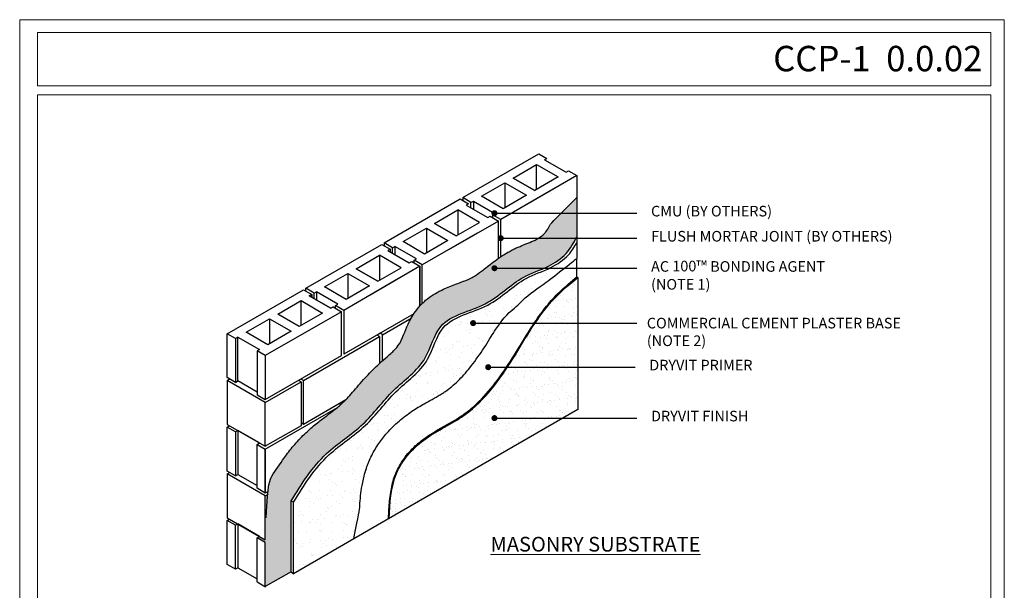
# Model space of a CAD drawing. Units: inches. Extents: x -28 to 584, y -70 to 89.
# Drawn here: x 220 to 336, y 21 to 89 of the extents above; entities that cross this region are included whole.
import ezdxf

# ---------------------------------------------------------------- set-up
doc = ezdxf.new("R2010")
doc.units = ezdxf.units.IN
doc.header["$MEASUREMENT"] = 0
doc.layers.add('0-NON-PLOT', color=7, linetype='CONTINUOUS', lineweight=15, plot=False)
for name, color, linetype in [('base coat', 1, 'CONTINUOUS'), ('STUCCO', 4, 'CONTINUOUS'), ('sub', 6, 'CONTINUOUS')]:
    doc.layers.add(name, color=color, linetype=linetype)
doc.layers.add('TEXT', color=250, linetype='CONTINUOUS', lineweight=15)
doc.layers.add('TITLEBLOCK', color=7, linetype='CONTINUOUS', lineweight=15)
doc.styles.add('isocp', font='isocpeur.ttf', dxfattribs={"height": 0.085})
doc.dimstyles.get("Standard").update_dxf_attribs({"dimtxt": 0.18, "dimasz": 0.18, "dimexe": 0.18, "dimexo": 0.0625, "dimgap": 0.09, "dimtad": 0, "dimtih": 1, "dimtoh": 1, "dimdec": 4, "dimzin": 0, "dimdsep": 46, "dimtxsty": 'Standard', "dimcen": 0.09, "dimadec": 0, "dimazin": 0, "dimtfac": 1, "dimtdec": 4, "dimtofl": 0, "dimtmove": 0, "dimatfit": 3, "dimfxl": 1, "dimtolj": 1, "dimtzin": 0, "dimarcsym": 0})

# ---------------------------------------------------------------- blocks, each defined once
blk = doc.blocks.new('DOT')
at = {"layer": 'TEXT', "color": 0, "linetype": 'ByBlock'}
blk.add_line((-0.5, 0), (-1, 0), dxfattribs=at)
at = {"layer": 'TEXT', "color": 0, "linetype": 'ByBlock', "const_width": 0.5}
blk.add_lwpolyline([(-0.25, 0, 1), (0.25, 0, 1)], format="xyb", close=True, dxfattribs=at)

msp = doc.modelspace()

# ---------------------------------------------------------------- hatches: boundary and pattern name
at = {"layer": 'base coat'}
h = msp.add_hatch(dxfattribs=at)
h.set_pattern_fill('AR-SAND', color=256, scale=0.5, style=0)
h.set_pattern_definition([(37.5, (285.8694, 51.9942), (-0.031497, 0.963412), [0, -0.76, 0, -0.85, 0, -0.8125]), (7.5, (285.8694, 51.9942), (0.88489, 1.411073), [0, -0.41, 0, -0.685, 0, -0.2625]), (327.5, (285.2544, 51.9942), (1.557071, 0.00283), [0, -0.25, 0, -0.9, 0, -1.175]), (317.5, (285.2544, 51.9942), (1.503063, 0.438838), [0, -0.125, 0, -0.59, 0, -0.675])])
edge = h.paths.add_edge_path()
edge.add_spline(control_points=[(251.53, 31.93), (252.79, 33.93), (255.03, 37.52), (260.26, 40.68), (263.38, 45.17), (267.66, 48.03), (268.82, 53.66), (274.79, 54.55), (278.13, 58.26), (281.77, 59.37), (284.08, 60.91), (284.89, 62.34), (285.26, 63.02)], knot_values=[0, 0, 0, 0, 6.978461, 12.517159, 17.866558, 23.211016, 27.369851, 33.246895, 38.762638, 41.939012, 44.520858, 46.82614, 46.82614, 46.82614, 46.82614], degree=3, periodic=0)
edge.add_line((285.26, 63.02), (285.26, 67.68))
edge.add_spline(control_points=[(285.26, 67.68), (282.21, 64.67), (282.14, 64.54), (281.89, 64.09), (281.74, 63.83), (281.56, 63.58), (281.52, 63.53), (281.44, 63.43), (281.41, 63.4), (281.3, 63.3), (281.23, 63.23), (280.94, 63.01), (280.67, 62.84), (280.22, 62.62), (280.08, 62.56), (279.66, 62.38), (279.34, 62.25), (278.72, 62), (278.43, 61.88), (277.96, 61.67), (277.8, 61.59), (277.47, 61.42), (277.3, 61.33), (276.91, 61.11), (276.69, 60.98), (276.42, 60.8), (276.35, 60.76), (276.28, 60.71)], knot_values=[37.833131, 37.833131, 37.833131, 37.833131, 38.286782, 38.286782, 39.566148, 39.566148, 40.060963, 40.060963, 40.555778, 40.555778, 41.267319, 41.267319, 42.89039, 42.89039, 43.521301, 43.521301, 44.593788, 44.593788, 45.400864, 45.400864, 45.804403, 45.804403, 46.207941, 46.207941, 46.770969, 46.770969, 46.960238, 46.960238, 46.960238, 46.960238], degree=3, periodic=0)
edge.add_spline(control_points=[(276.28, 60.71), (276.05, 60.55), (275.82, 60.39), (275.09, 59.85), (274.63, 59.48), (273.92, 58.93), (273.64, 58.72), (273.25, 58.47), (273.13, 58.39), (272.89, 58.26), (272.79, 58.2), (272.37, 58), (272, 57.86), (271.13, 57.53), (270.63, 57.35), (269.55, 56.9), (268.96, 56.63), (268.03, 56.05), (267.72, 55.83), (267.29, 55.46), (267.15, 55.34), (267.02, 55.21)], knot_values=[27.710796, 27.710796, 27.710796, 27.710796, 28.378937, 28.378937, 30.064722, 30.064722, 31.353731, 31.353731, 31.998235, 31.998235, 32.642739, 32.642739, 34.042265, 34.042265, 35.441791, 35.441791, 36.841316, 36.841316, 37.532224, 37.532224, 37.833131, 37.833131, 37.833131, 37.833131], degree=3, periodic=0)
edge.add_spline(control_points=[(267.02, 55.21), (267, 55.19), (266.98, 55.17), (266.89, 55.08), (266.82, 55), (266.74, 54.92)], knot_values=[27.492088, 27.492088, 27.492088, 27.492088, 27.536635, 27.536635, 27.710796, 27.710796, 27.710796, 27.710796], degree=3, periodic=0)
edge.add_spline(control_points=[(266.74, 54.92), (266.67, 54.84), (266.6, 54.76), (266.34, 54.44), (266.17, 54.21), (266.02, 53.98)], knot_values=[26.832858, 26.832858, 26.832858, 26.832858, 27.004151, 27.004151, 27.492088, 27.492088, 27.492088, 27.492088], degree=3, periodic=0)
edge.add_spline(control_points=[(266.02, 53.98), (265.99, 53.94), (265.97, 53.9), (265.86, 53.73), (265.79, 53.61), (265.72, 53.48)], knot_values=[26.472321, 26.472321, 26.472321, 26.472321, 26.551887, 26.551887, 26.832858, 26.832858, 26.832858, 26.832858], degree=3, periodic=0)
edge.add_spline(control_points=[(265.72, 53.48), (265.51, 53.11), (265.35, 52.76), (265.02, 52.01), (264.87, 51.63), (264.67, 51.13), (264.59, 50.97), (264.47, 50.7), (264.41, 50.59), (264.25, 50.31), (264.08, 50.09), (263.59, 49.56), (263.27, 49.27), (262.71, 48.77), (262.52, 48.6), (262.32, 48.43)], knot_values=[19.156883, 19.156883, 19.156883, 19.156883, 19.990207, 19.990207, 21.104502, 21.104502, 21.772111, 21.772111, 22.43972, 22.43972, 24.072176, 24.072176, 25.704632, 25.704632, 26.472321, 26.472321, 26.472321, 26.472321], degree=3, periodic=0)
edge.add_spline(control_points=[(262.32, 48.43), (262.21, 48.33), (262.09, 48.23), (261.98, 48.12), (261.97, 48.12), (261.97, 48.12)], knot_values=[18.73201, 18.73201, 18.73201, 18.73201, 19.149591, 19.149591, 19.156883, 19.156883, 19.156883, 19.156883], degree=3, periodic=0)
edge.add_spline(control_points=[(261.97, 48.12), (261.81, 47.97), (261.64, 47.82), (261.3, 47.49), (261.12, 47.32), (260.72, 46.92), (260.51, 46.69), (259.74, 45.84), (259.25, 45.25), (258.58, 44.47), (258.36, 44.23), (258.1, 43.94), (258.04, 43.89), (257.99, 43.83)], knot_values=[13.119068, 13.119068, 13.119068, 13.119068, 13.704411, 13.704411, 14.297045, 14.297045, 15.086562, 15.086562, 17.304197, 17.304197, 18.431795, 18.431795, 18.73201, 18.73201, 18.73201, 18.73201], degree=3, periodic=0)
edge.add_spline(control_points=[(257.99, 43.83), (257.94, 43.78), (257.89, 43.73), (257.76, 43.61), (257.69, 43.54), (257.61, 43.47)], knot_values=[12.422555, 12.422555, 12.422555, 12.422555, 12.686139, 12.686139, 13.119068, 13.119068, 13.119068, 13.119068], degree=3, periodic=0)
edge.add_spline(control_points=[(257.61, 43.47), (257.59, 43.44), (257.56, 43.42), (257.49, 43.36), (257.44, 43.31), (257.39, 43.27)], knot_values=[12.031231, 12.031231, 12.031231, 12.031231, 12.162102, 12.162102, 12.422555, 12.422555, 12.422555, 12.422555], degree=3, periodic=0)
edge.add_spline(control_points=[(257.39, 43.27), (257.31, 43.2), (257.22, 43.12), (257.09, 43.01), (257.05, 42.98), (257.01, 42.94)], knot_values=[11.40374, 11.40374, 11.40374, 11.40374, 11.828135, 11.828135, 12.031231, 12.031231, 12.031231, 12.031231], degree=3, periodic=0)
edge.add_spline(control_points=[(257.01, 42.94), (256.57, 42.59), (256.07, 42.22), (255.15, 41.52), (254.76, 41.22), (254.15, 40.72), (253.94, 40.55), (253.53, 40.18), (253.31, 39.99), (252.65, 39.35), (252.23, 38.88), (251.44, 37.96), (251.08, 37.49), (250.21, 36.28), (249.72, 35.55), (249.11, 34.59), (248.97, 34.36), (248.82, 33.03)], knot_values=[0.412351, 0.412351, 0.412351, 0.412351, 2.408329, 2.408329, 3.768734, 3.768734, 4.448936, 4.448936, 5.129139, 5.129139, 6.674966, 6.674966, 8.195564, 8.195564, 10.609249, 10.609249, 11.40374, 11.40374, 11.40374, 11.40374], degree=3, periodic=0)
edge.add_spline(control_points=[(248.82, 33.03), (248.81, 32.93), (248.8, 32.81), (248.79, 32.69)], knot_values=[0.347991, 0.347991, 0.347991, 0.347991, 0.412351, 0.412351, 0.412351, 0.412351], degree=3, periodic=0)
edge.add_spline(control_points=[(248.6, 29.93), (248.66, 31.14), (248.72, 32.03), (248.79, 32.69)], knot_values=[0, 0, 0, 0, 0.347991, 0.347991, 0.347991, 0.347991], degree=3, periodic=0)
edge.add_line((248.79, 32.69), (248.5, 32.52))
edge.add_line((248.5, 32.52), (248.5, 27.34))
edge.add_line((248.5, 27.34), (247.81, 27.74))
edge.add_line((247.81, 27.74), (247.53, 27.58))
edge.add_line((247.53, 27.58), (248.5, 27.02))
edge.add_line((248.5, 27.02), (248.5, 21.83))
edge.add_line((248.5, 21.83), (251.53, 23.58))
edge.add_line((251.53, 23.58), (251.53, 31.93))
h = msp.add_hatch(dxfattribs=at)
h.set_pattern_fill('AR-SAND', color=256, scale=0.75, style=0)
h.set_pattern_definition([(37.5, (285.8694, 51.9942), (-0.047245, 1.44512), [0, -1.14, 0, -1.275, 0, -1.21875]), (7.5, (285.8694, 51.9942), (1.32733, 2.11661), [0, -0.615, 0, -1.0275, 0, -0.39375]), (327.5, (284.9469, 51.9942), (2.335606, 0.004244), [0, -0.375, 0, -1.35, 0, -1.7625]), (317.5, (284.947, 51.9942), (2.2546, 0.65826), [0, -0.1875, 0, -0.885, 0, -1.0125])])
edge = h.paths.add_edge_path()
edge.add_line((285.36, 42.69), (285.36, 58.27))
edge.add_spline(control_points=[(285.36, 58.27), (284.12, 57.22), (280.95, 54.45), (277.67, 48.11), (272.92, 41.97), (267.03, 39.48), (263.39, 35.25), (263.2, 31.68), (263.1, 29.84)], knot_values=[0, 0, 0, 0, 3.961378, 12.588444, 21.22405, 26.434891, 31.521256, 36.910062, 36.910062, 36.910062, 36.910062], degree=3, periodic=0)
edge.add_line((263.1, 29.84), (285.36, 42.69))
at = {"layer": 'STUCCO'}
h = msp.add_hatch(dxfattribs=at)
h.set_pattern_fill('AR-SAND', color=256, style=0)
h.set_pattern_definition([(37.5, (285.8694, 51.9942), (-0.062993, 1.926824), [0, -1.52, 0, -1.7, 0, -1.625]), (7.5, (285.8694, 51.9942), (1.76978, 2.82215), [0, -0.82, 0, -1.37, 0, -0.525]), (327.5, (284.6394, 51.9942), (3.11414, 0.00566), [0, -0.5, 0, -1.8, 0, -2.35]), (317.5, (284.6394, 51.9942), (3.00613, 0.87768), [0, -0.25, 0, -1.18, 0, -1.35])])
edge = h.paths.add_edge_path()
edge.add_spline(control_points=[(285.26, 62.36), (284.97, 61.85), (284.2, 60.64), (282.06, 59.21), (278.41, 58.1), (275.07, 54.39), (269.1, 53.5), (267.94, 47.87), (263.66, 45.01), (260.54, 40.52), (255.31, 37.36), (253.07, 33.77), (251.81, 31.77)], knot_values=[0, 0, 0, 0, 1.73445, 4.316296, 7.492671, 13.008413, 18.885458, 23.044292, 28.388751, 33.73815, 39.276847, 46.255309, 46.255309, 46.255309, 46.255309], degree=3, periodic=0)
edge.add_line((251.81, 31.77), (251.81, 23.33))
edge.add_line((251.81, 23.33), (258.94, 27.44))
edge.add_spline(control_points=[(258.94, 27.44), (259.28, 29.25), (259.61, 30.76), (259.68, 31.84), (259.74, 32.61), (259.94, 33.87), (260.03, 34.35), (260.23, 35.14), (260.32, 35.45), (260.47, 35.89), (260.51, 36.03), (260.61, 36.28), (260.66, 36.41), (260.82, 36.79), (260.93, 37.04), (261.3, 37.77), (261.58, 38.24), (262.19, 39.13), (262.52, 39.54), (263.31, 40.44), (263.78, 40.91), (264.52, 41.55), (264.77, 41.75), (265.29, 42.14), (265.55, 42.32), (266.05, 42.66), (266.3, 42.81), (267.03, 43.25), (267.49, 43.51), (268.28, 43.94), (268.61, 44.13), (269.07, 44.4), (269.22, 44.49), (269.49, 44.66), (269.62, 44.75), (270.01, 45.01), (270.25, 45.2), (270.74, 45.61), (270.99, 45.82), (271.71, 46.53), (272.18, 47.05), (273.15, 48.27), (273.65, 48.97), (274.63, 50.44), (275.11, 51.22), (275.71, 52.2), (276.49, 53.37), (277.72, 54.53), (278.53, 55.13), (279.07, 55.86), (280.37, 56.78), (282.05, 57.99), (284.38, 59.81), (285.26, 60.51)], knot_values=[0, 0, 0, 0, 0.981489, 0.981489, 2.944467, 2.944467, 4.064365, 4.064365, 4.774472, 4.774472, 5.061678, 5.061678, 5.348884, 5.348884, 5.923295, 5.923295, 7.072118, 7.072118, 8.220941, 8.220941, 9.687594, 9.687594, 10.407648, 10.407648, 11.13331, 11.13331, 11.858972, 11.858972, 13.310297, 13.310297, 14.534281, 14.534281, 15.167321, 15.167321, 15.80036, 15.80036, 17.066439, 17.066439, 18.332518, 18.332518, 20.864676, 20.864676, 23.699078, 23.699078, 26.533481, 26.533481, 29.367883, 29.367883, 30.870385, 30.870385, 32.506059, 32.506059, 33.820658, 33.820658, 33.820658, 33.820658], degree=3, periodic=0)
edge.add_line((285.26, 60.51), (285.26, 62.36))

# ---------------------------------------------------------------- linework, layer by layer
at = {"layer": '0-NON-PLOT'}
msp.add_lwpolyline([(335.71, 88.65), (219.51, 88.65), (219.51, -69.6), (335.71, -69.6)], close=True, dxfattribs=at)
at = {"layer": 'base coat'}
for p, q in [((251.53, 31.93), (251.81, 31.77)), ((251.53, 23.58), (251.81, 23.33))]:
    msp.add_line(p, q, dxfattribs=at)
for points in [[(251.53, 23.58), (251.53, 31.93)], [(258.94, 27.44), (251.81, 23.33), (251.81, 31.77)]]:
    msp.add_lwpolyline(points, dxfattribs=at)
for points, knots in [([(248.6, 29.93), (248.82, 34.12), (249.04, 34.47), (249.72, 35.55), (250.21, 36.28), (251.08, 37.49), (251.44, 37.96), (252.23, 38.88), (252.65, 39.35), (253.31, 39.99), (253.53, 40.18), (253.94, 40.55), (254.15, 40.72), (254.76, 41.22), (255.15, 41.52), (256.13, 42.26), (256.68, 42.67), (257.28, 43.17), (257.41, 43.29), (257.64, 43.5), (257.74, 43.59), (257.94, 43.79), (258.05, 43.89), (258.36, 44.23), (258.58, 44.47), (259.25, 45.25), (259.74, 45.84), (260.51, 46.69), (260.72, 46.92), (261.12, 47.32), (261.3, 47.49), (261.64, 47.82), (261.81, 47.98), (262.31, 48.42), (262.62, 48.68), (263.27, 49.27), (263.59, 49.56), (264.08, 50.09), (264.25, 50.31), (264.41, 50.59), (264.47, 50.7), (264.59, 50.97), (264.67, 51.13), (264.87, 51.63), (265.02, 52.01), (265.39, 52.86), (265.62, 53.35), (266.11, 54.13), (266.3, 54.4), (266.67, 54.84), (266.82, 55), (267.11, 55.3), (267.27, 55.44), (267.72, 55.83), (268.03, 56.05), (268.96, 56.63), (269.55, 56.9), (270.63, 57.35), (271.13, 57.53), (272, 57.86), (272.37, 58), (272.79, 58.2), (272.89, 58.26), (273.13, 58.39), (273.25, 58.47), (273.64, 58.72), (273.92, 58.93), (274.63, 59.48), (275.09, 59.85), (275.88, 60.44), (276.17, 60.64), (276.69, 60.98), (276.91, 61.11), (277.3, 61.33), (277.47, 61.42), (277.8, 61.59), (277.96, 61.67), (278.43, 61.88), (278.72, 62), (279.34, 62.25), (279.66, 62.38), (280.08, 62.56), (280.22, 62.62), (280.67, 62.84), (280.94, 63.01), (281.23, 63.23), (281.3, 63.3), (281.41, 63.4), (281.44, 63.43), (281.52, 63.53), (281.56, 63.58), (281.74, 63.83), (281.89, 64.09), (282.14, 64.54), (282.21, 64.67), (285.26, 67.68)], [0, 0, 0, 0, 1.206842, 1.206842, 3.620527, 3.620527, 5.141125, 5.141125, 6.686953, 6.686953, 7.367155, 7.367155, 8.047358, 8.047358, 9.407763, 9.407763, 11.606837, 11.606837, 12.291685, 12.291685, 12.855484, 12.855484, 13.419283, 13.419283, 14.546882, 14.546882, 16.764516, 16.764516, 17.554034, 17.554034, 18.146668, 18.146668, 18.739303, 18.739303, 19.924571, 19.924571, 21.557028, 21.557028, 23.189484, 23.189484, 23.857093, 23.857093, 24.524702, 24.524702, 25.638997, 25.638997, 26.753292, 26.753292, 27.320796, 27.320796, 27.66625, 27.66625, 28.011703, 28.011703, 28.702611, 28.702611, 30.102137, 30.102137, 31.501662, 31.501662, 32.901188, 32.901188, 33.545692, 33.545692, 34.190196, 34.190196, 35.479205, 35.479205, 37.16499, 37.16499, 38.0224, 38.0224, 38.585428, 38.585428, 38.988966, 38.988966, 39.392504, 39.392504, 40.199581, 40.199581, 41.272068, 41.272068, 41.902979, 41.902979, 43.526049, 43.526049, 44.23759, 44.23759, 44.732406, 44.732406, 45.227221, 45.227221, 46.506587, 46.506587, 46.960238, 46.960238, 46.960238, 46.960238]), ([(251.53, 31.93), (252.79, 33.93), (255.03, 37.52), (260.26, 40.68), (263.38, 45.17), (267.66, 48.03), (268.82, 53.66), (274.79, 54.55), (278.13, 58.26), (281.77, 59.37), (284.08, 60.91), (284.89, 62.34), (285.26, 63.02)], [0, 0, 0, 0, 6.978461, 12.517159, 17.866558, 23.211016, 27.369851, 33.246895, 38.762638, 41.939012, 44.520858, 46.82614, 46.82614, 46.82614, 46.82614]), ([(251.81, 31.77), (253.07, 33.77), (255.31, 37.36), (260.54, 40.52), (263.66, 45.01), (267.94, 47.87), (269.1, 53.5), (275.07, 54.39), (278.41, 58.1), (282.06, 59.21), (284.2, 60.64), (284.97, 61.85), (285.26, 62.36)], [0, 0, 0, 0, 6.978461, 12.517159, 17.866558, 23.211016, 27.369851, 33.246895, 38.762638, 41.939012, 44.520858, 46.255309, 46.255309, 46.255309, 46.255309])]:
    msp.add_open_spline(points, degree=3, knots=knots, dxfattribs=at)
at = {"layer": 'STUCCO'}
for p, q in [((285.26, 58.33), (285.36, 58.27)), ((263.03, 29.9), (263.1, 29.84))]:
    msp.add_line(p, q, dxfattribs=at)
for points in [[(285.26, 58.33), (285.26, 60.51)], [(285.36, 58.27), (285.36, 42.69), (258.94, 27.44)]]:
    msp.add_lwpolyline(points, dxfattribs=at)
for points, knots in [([(258.94, 27.44), (259.28, 29.25), (259.61, 30.76), (259.68, 31.84), (259.74, 32.61), (259.94, 33.87), (260.03, 34.35), (260.23, 35.14), (260.32, 35.45), (260.47, 35.89), (260.51, 36.03), (260.61, 36.28), (260.66, 36.41), (260.82, 36.79), (260.93, 37.04), (261.3, 37.77), (261.58, 38.24), (262.19, 39.13), (262.52, 39.54), (263.31, 40.44), (263.78, 40.91), (264.52, 41.55), (264.77, 41.75), (265.29, 42.14), (265.55, 42.32), (266.05, 42.66), (266.3, 42.81), (267.03, 43.25), (267.49, 43.51), (268.28, 43.94), (268.61, 44.13), (269.07, 44.4), (269.22, 44.49), (269.49, 44.66), (269.62, 44.75), (270.01, 45.01), (270.25, 45.2), (270.74, 45.61), (270.99, 45.82), (271.71, 46.53), (272.18, 47.05), (273.15, 48.27), (273.65, 48.97), (274.63, 50.44), (275.11, 51.22), (275.71, 52.2), (276.49, 53.37), (277.72, 54.53), (278.53, 55.13), (279.07, 55.86), (280.37, 56.78), (282.05, 57.99), (284.38, 59.81), (285.26, 60.51)], [0, 0, 0, 0, 0.981489, 0.981489, 2.944467, 2.944467, 4.064365, 4.064365, 4.774472, 4.774472, 5.061678, 5.061678, 5.348884, 5.348884, 5.923295, 5.923295, 7.072118, 7.072118, 8.220941, 8.220941, 9.687594, 9.687594, 10.407648, 10.407648, 11.13331, 11.13331, 11.858972, 11.858972, 13.310297, 13.310297, 14.534281, 14.534281, 15.167321, 15.167321, 15.80036, 15.80036, 17.066439, 17.066439, 18.332518, 18.332518, 20.864676, 20.864676, 23.699078, 23.699078, 26.533481, 26.533481, 29.367883, 29.367883, 30.870385, 30.870385, 32.506059, 32.506059, 33.820658, 33.820658, 33.820658, 33.820658]), ([(263.03, 29.9), (263.05, 30.24), (263.07, 30.58), (263.13, 31.6), (263.19, 32.28), (263.39, 33.54), (263.52, 34.13), (263.93, 35.32), (264.22, 35.92), (264.95, 37.05), (265.37, 37.58), (266.29, 38.52), (266.77, 38.93), (268.5, 40.19), (269.87, 40.82), (271.59, 41.89), (272.04, 42.2), (272.9, 42.88), (273.31, 43.25), (274.49, 44.41), (275.21, 45.27), (276.61, 47.13), (277.27, 48.14), (278.53, 50.17), (279.14, 51.2), (280.22, 52.88), (280.67, 53.54), (281.61, 54.8), (282.1, 55.4), (283.16, 56.52), (283.73, 57.05), (284.49, 57.68), (284.87, 58.04), (285.26, 58.33)], [0, 0, 0, 0, 0.999446, 0.999446, 2.998338, 2.998338, 4.81082, 4.81082, 6.790077, 6.790077, 8.769335, 8.769335, 10.600856, 10.600856, 15.083484, 15.083484, 16.750022, 16.750022, 18.41656, 18.41656, 21.749636, 21.749636, 25.295534, 25.295534, 28.841433, 28.841433, 31.269765, 31.269765, 33.588664, 33.588664, 35.907563, 35.907563, 37.202382, 37.202382, 37.202382, 37.202382]), ([(263.1, 29.84), (263.2, 31.68), (263.39, 35.25), (267.03, 39.48), (272.92, 41.97), (277.67, 48.11), (280.95, 54.45), (284.12, 57.22), (285.36, 58.27)], [0, 0, 0, 0, 5.388805, 10.475171, 15.686012, 24.321618, 32.948684, 36.910062, 36.910062, 36.910062, 36.910062])]:
    msp.add_open_spline(points, degree=3, knots=knots, dxfattribs=at)
at = {"layer": 'sub'}
msp.add_line((281.46, 72.14), (281.74, 72.3), dxfattribs=at)
for points in [[(272.76, 67.12), (271.79, 67.68), (280.77, 72.86), (281.74, 72.3)], [(281.46, 72.14), (284.01, 70.67)], [(280.49, 68.64), (280.49, 71.58), (283.04, 70.11), (280.29, 68.52), (277.74, 69.99), (280.29, 68.52)], [(277.74, 69.99), (280.49, 71.58)], [(284.29, 70.83), (285.26, 70.27), (279.38, 66.88)], [(284.01, 70.67), (284.29, 70.83)], [(285.26, 70.27), (285.26, 60.51)], [(282.75, 68.82), (276.28, 65.09), (275.31, 65.65)], [(276.77, 69.43), (276.77, 66.49)], [(263.5, 61.77), (262.53, 62.33), (271.51, 67.52), (272.49, 66.96), (272.2, 66.79), (274.75, 65.32)], [(271.79, 67.68), (271.79, 67.35)], [(268.48, 64.64), (271.23, 66.23)], [(271.03, 63.17), (268.48, 64.64), (271.03, 63.17), (273.78, 64.76), (271.23, 66.23), (271.23, 63.29)], [(272.76, 66.48), (272.76, 67.12), (273.05, 67.28), (275.59, 65.81), (275.31, 65.65), (275.31, 65.32)], [(273.05, 67.28), (273.05, 66.32)], [(275.03, 65.49), (276, 64.92), (270.12, 61.53)], [(274.75, 65.32), (275.03, 65.48)], [(276.28, 60.71), (276.28, 65.09)], [(267.51, 64.08), (267.51, 61.14)], [(276, 60.52), (276, 64.92)], [(273.49, 63.47), (267.02, 59.74), (266.05, 60.3)], [(253.27, 56.66), (253.27, 56.99), (262.25, 62.17), (263.23, 61.61), (262.94, 61.45)], [(262.53, 62.33), (262.53, 62.01)], [(263.23, 61.61), (263.23, 61.28)], [(263.5, 61.13), (263.5, 61.77), (263.79, 61.93)], [(266.05, 59.98), (266.05, 60.3), (266.33, 60.46), (263.79, 61.93), (263.79, 60.97)], [(259.22, 59.3), (261.97, 60.89)], [(261.77, 57.83), (259.22, 59.3), (261.77, 57.83), (264.52, 59.42), (261.97, 60.89), (261.97, 57.95)], [(262.95, 61.45), (265.49, 59.98)], [(265.49, 59.98), (265.77, 60.14), (266.74, 59.58), (260.86, 56.18)], [(267.02, 55.21), (267.02, 59.74)], [(264.23, 58.13), (257.76, 54.39), (256.79, 54.96)], [(258.25, 58.74), (258.25, 55.8)], [(254.25, 56.43), (253.27, 56.99)], [(247.53, 44.75), (245.27, 46.06), (245.27, 51.24), (244.99, 51.08), (244.01, 51.64), (252.99, 56.82), (253.97, 56.26), (253.68, 56.1), (253.97, 56.26), (253.97, 55.94), (253.97, 56.26)], [(254.25, 55.79), (254.25, 56.43), (254.53, 56.59)], [(256.79, 54.63), (256.79, 54.96), (257.07, 55.12), (254.53, 56.59), (254.53, 55.62)], [(256.51, 54.79), (257.48, 54.23), (248.5, 49.05), (247.53, 49.61)], [(252.51, 52.48), (249.96, 53.95), (249.96, 53.95), (252.71, 55.54)], [(252.71, 52.6), (252.71, 55.54), (255.26, 54.07), (252.51, 52.48), (249.96, 53.95)], [(245.27, 51.24), (247.81, 49.77), (247.53, 49.61), (247.53, 44.43), (247.53, 44.43), (248.5, 43.86), (257.48, 49.05), (257.48, 49.05), (257.48, 54.23)], [(257.76, 54.39), (257.76, 49.21)], [(266.02, 53.98), (257.76, 49.21)], [(262.32, 51.52), (265.72, 53.48)], [(248.99, 53.39), (248.99, 50.45)], [(244.99, 45.9), (244.01, 46.46), (244.01, 51.64)], [(257.99, 43.83), (252.99, 40.95), (252.99, 46.13), (261.97, 51.32), (261.97, 48.12)], [(261.97, 51.32), (261.69, 51.48)], [(262.32, 48.43), (262.32, 51.52), (262.04, 51.68), (261.76, 51.52)], [(244.99, 51.08), (244.99, 45.9), (245.27, 46.06)], [(248.5, 49.05), (248.5, 43.86)], [(244.01, 46.13), (244.29, 46.3)], [(252.71, 45.97), (252.43, 46.13)], [(252.99, 46.13), (252.71, 46.29)], [(257.39, 43.27), (257.2, 43.38)], [(257.48, 43.54), (257.61, 43.47)], [(247.53, 38.59), (248.5, 38.03), (257.01, 42.94)], [(244.99, 34.88), (244.01, 35.44), (244.01, 40.62), (244.3, 40.79)], [(252.99, 40.95), (252.71, 41.11)], [(244.99, 40.06), (244.01, 40.62)], [(245.27, 40.23), (244.99, 40.06), (244.99, 34.88), (245.27, 35.04)], [(248.82, 33.03), (248.5, 32.85), (248.5, 38.03), (248.5, 32.85), (247.53, 33.41), (247.53, 38.59), (247.81, 38.76), (245.27, 40.23), (245.27, 35.04), (247.53, 33.73)], [(244.01, 35.12), (244.29, 35.28)], [(248.5, 27.34), (248.5, 32.52), (248.79, 32.69)], [(244.99, 23.86), (244.01, 24.42), (244.01, 29.61), (244.3, 29.77)], [(244.99, 29.05), (244.01, 29.61)], [(245.27, 24.03), (244.99, 23.86), (244.99, 29.05), (245.27, 29.21)], [(247.53, 22.39), (247.53, 27.58), (247.81, 27.74), (245.27, 29.21), (245.27, 24.03), (247.53, 22.72)], [(251.53, 23.58), (248.5, 21.83), (248.5, 27.02), (247.53, 27.58)], [(248.5, 21.83), (248.5, 27.02)], [(248.53, 21.77), (247.55, 22.33)]]:
    msp.add_lwpolyline(points, dxfattribs=at)
for points in [[(276.77, 69.43), (279.31, 67.96), (279.31, 67.96), (276.56, 66.37), (274.02, 67.84)], [(267.51, 64.08), (270.05, 62.61), (267.3, 61.03), (264.76, 62.49)], [(266.74, 54.92), (266.74, 59.58)], [(260.79, 57.27), (258.04, 55.68), (255.5, 57.15), (258.25, 58.74)], [(256.23, 54.63), (253.68, 56.1), (253.68, 56.1)], [(256.51, 54.79), (256.23, 54.63), (256.51, 54.79)], [(251.53, 51.92), (251.53, 51.92), (248.78, 50.33), (246.24, 51.8), (248.99, 53.39)], [(248.5, 43.54), (244.01, 46.13), (244.01, 40.95), (248.5, 38.36)], [(248.5, 43.54), (252.71, 45.97), (252.71, 40.79), (248.5, 38.36)], [(248.5, 32.52), (244.01, 35.12), (244.01, 29.93), (248.5, 27.34)]]:
    msp.add_lwpolyline(points, close=True, dxfattribs=at)
at = {"layer": 'TITLEBLOCK'}
for points in [[(334.13, 87.15), (334.13, 80.85), (221.63, 80.85), (221.63, 87.15)], [(221.63, -32.42), (221.63, 79.78), (334.13, 79.78), (334.13, -32.42)]]:
    msp.add_lwpolyline(points, close=True, dxfattribs=at)

# ---------------------------------------------------------------- texts
at = {"layer": 'TEXT', "insert": (333.13, 84.07), "char_height": 3, "width": 112.5381, "attachment_point": 6, "style": 'isocp'}
msp.add_mtext('{\\fArial Black|b0|i0|c0|p34;CCP-1  0.0.02 }', dxfattribs=at)
at = {"layer": 'TEXT'}
for s, insert, char_height, attachment_point in [('CMU (BY OTHERS)', (294.02, 66.71), 1.25, 1), ('FLUSH MORTAR JOINT (BY OTHERS)', (294.02, 63.75), 1.25, 1), ('AC 100{\\fVineta BT|b0|i0|c0|p80;\\H1.031x;™} BONDING AGENT \\P(NOTE 1)', (294.02, 60.23), 1.25, 1), ('COMMERCIAL CEMENT PLASTER BASE\\P(NOTE 2)', (293.52, 53.51), 1.25, 1), ('DRYVIT PRIMER', (293.81, 48.56), 1.25, 1), ('DRYVIT FINISH', (294.02, 42.55), 1.25, 1), ('{\\fArial Black|b0|i0|c0|p34;\\L MASONRY SUBSTRATE}', (287.2, 26.82), 1.7344, 5)]:
    msp.add_mtext(s, dxfattribs=dict(at, insert=insert, char_height=char_height, attachment_point=attachment_point))

# ---------------------------------------------------------------- leaders
at = {"layer": 'TEXT', "annotation_type": 0, "has_hookline": 1, "hookline_direction": 0}
for points, text_width in [([(275.54, 65.84), (292.35, 65.84)], 17.5), ([(276.28, 62.9), (292.35, 62.89)], 35.83), ([(275.54, 59.36), (292.35, 59.36)], 24.93), ([(274.8, 47.69), (292.14, 47.69)], 15.42), ([(275.54, 41.68), (292.35, 41.68)], 15)]:
    msp.add_leader(points, dimstyle='Standard', override={"dimscale": 18.5, "dimtxt": 0.09375, "dimasz": 0.03842, "dimgap": 0.09, "dimtad": 0, "dimtih": 0, "dimtoh": 0, "dimdec": 6, "dimlunit": 4, "dimcen": 0.0625, "dimaunit": 1, "dimadec": 4, "dimtdec": 6, "dimtmove": 2, "dimldrblk": 'DOT'}, dxfattribs=dict(at, text_width=text_width))
at = {"layer": 'TEXT'}
msp.add_leader([(273.02, 52.88), (292.35, 52.88)], dimstyle='Standard', override={"dimscale": 18.5, "dimtxt": 0.09375, "dimasz": 0.03842, "dimgap": 0.09, "dimtad": 0, "dimtih": 0, "dimtoh": 0, "dimdec": 6, "dimlunit": 4, "dimcen": 0.0625, "dimaunit": 1, "dimadec": 4, "dimtdec": 6, "dimtmove": 2, "dimldrblk": 'DOT'}, dxfattribs=at)

doc.saveas('drawing.dxf')
